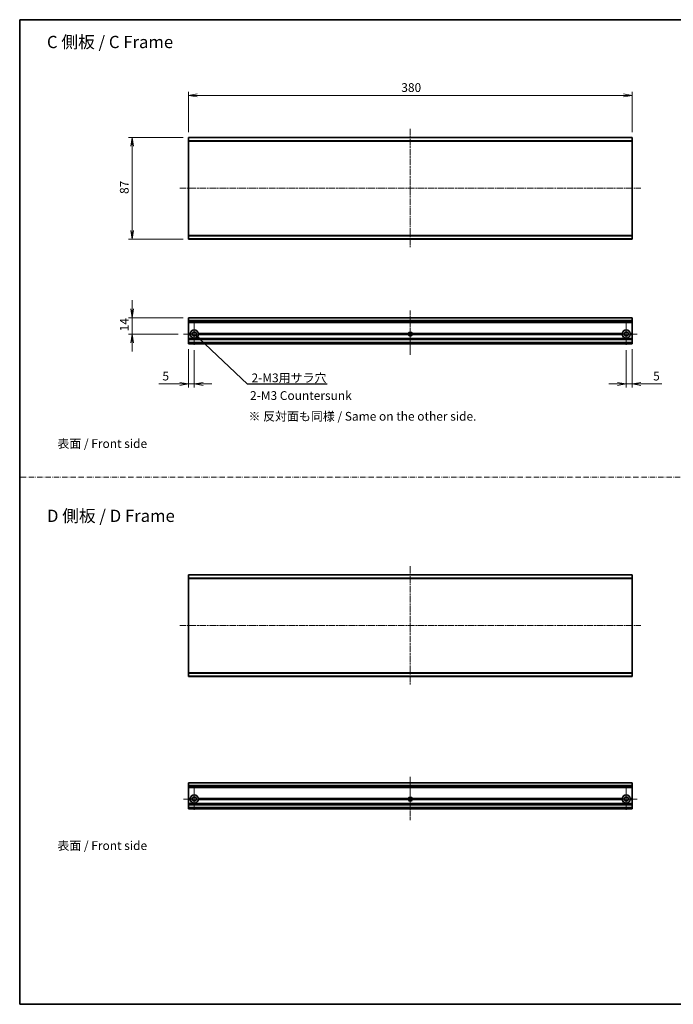
# Model space of a CAD drawing. Units: millimetres. Extents: x 0 to 7945, y 0 to 1826.
# Drawn here: x 3930 to 4490, y 0 to 843 of the extents above; entities that cross this region are included whole.
import ezdxf

# ---------------------------------------------------------------- set-up
doc = ezdxf.new("R2010")
doc.units = ezdxf.units.MM
doc.linetypes.add('CHAIN', pattern=[0.3543, 0.2362, -0.0295, 0.0591, -0.0295])
doc.linetypes.add('DASH_DOT', pattern=[0.37, 0.24, -0.06, 0.01, -0.06])
for name, color, linetype, lineweight in [('AM_5', 3, 'Continuous', 25), ('Border (ISO)', 7, 'Continuous', 35), ('Center Mark (ISO)', 131, 'Continuous', 18), ('Centerline (ISO)', 131, 'Continuous', 18), ('Dimension (ISO)', 7, 'Continuous', 18), ('Dimension (ISO) @ 1', 7, 'Continuous', 18), ('Sketch Geometry (ISO)', 7, 'Continuous', 18), ('Symbol (ISO)', 7, 'Continuous', 18), ('Visible (ISO)', 7, 'Continuous', 35), ('Visible Narrow (ISO)', 7, 'Continuous', 25)]:
    doc.layers.add(name, color=color, linetype=linetype, lineweight=lineweight)
doc.styles.add('ACISOTS', font='isocp.shx', dxfattribs={"height": 1, "bigfont": 'extfont.shx'})
doc.styles.add('Note Text (TK)', font='MS PGothic.ttf')
doc.dimstyles.new('Default - Method 1b (TK)', dxfattribs={"dimscale": 3.5, "dimtxt": 2.5, "dimasz": 2.5, "dimexe": 1, "dimexo": 1.5, "dimgap": 1, "dimtad": 1, "dimrnd": 1e-08, "dimdsep": 46, "dimtxsty": 'Note Text (TK)', "dimblk": 'OPEN', "dimcen": 0.09, "dimdle": 5, "dimclrd": 100, "dimclre": 100, "dimclrt": 7, "dimadec": 1, "dimazin": 1, "dimtfac": 1, "dimtmove": 0, "dimatfit": 3, "dimldrblk": 'OPEN', "dimfxl": 1, "dimtolj": 1, "dimlwd": -1, "dimlwe": -1, "dimarcsym": 0})

# ---------------------------------------------------------------- blocks, each defined once
blk = doc.blocks.new('図面枠 tk図枠')
at = {"layer": 'Border (ISO)'}
for p, q in [((14.5, 289), (405.5, 289)), ((14.5, 289), (14.5, 8)), ((405.5, 289), (405.5, 8)), ((14.5, 8), (405.5, 8))]:
    blk.add_line(p, q, dxfattribs=at)
blk = doc.blocks.new('_Open')
at = {"color": 0, "linetype": 'ByBlock', "lineweight": -2}
for p, q in [((-1, 0.17), (0, 0)), ((-1, -0.17), (0, 0)), ((0, 0), (-1, 0))]:
    blk.add_line(p, q, dxfattribs=at)
blk = doc.blocks.new('*D56')
at = {"layer": 'Defpoints', "color": 0}
for p in [(4454.57, 778.14), (4074.57, 742.14), (4454.57, 742.14)]:
    blk.add_point(p, dxfattribs=at)
at = {"layer": 'Dimension (ISO)', "color": 100}
for p, q in [((4074.57, 746.64), (4074.57, 781.14)), ((4082.07, 778.14), (4447.07, 778.14)), ((4454.57, 746.64), (4454.57, 781.14))]:
    blk.add_line(p, q, dxfattribs=at)
at = {"layer": 'Dimension (ISO)', "color": 100, "xscale": 7.5, "yscale": 7.5, "zscale": 7.5, "rotation": 180}
blk.add_blockref('_Open', (4074.57, 778.14), dxfattribs=at)
at = {"layer": 'Dimension (ISO)', "color": 100, "xscale": 7.5, "yscale": 7.5, "zscale": 7.5}
blk.add_blockref('_Open', (4454.57, 778.14), dxfattribs=at)
at = {"layer": 'Dimension (ISO)', "color": 7, "insert": (4256.86, 784.89), "char_height": 7.5, "attachment_point": 4, "style": 'Note Text (TK)'}
blk.add_mtext('\\A1;380', dxfattribs=at)
blk = doc.blocks.new('*D46')
at = {"layer": 'Defpoints', "color": 0}
for p in [(4074.57, 742.14), (4026.34, 655.14), (4074.57, 655.14)]:
    blk.add_point(p, dxfattribs=at)
at = {"layer": 'Dimension (ISO)', "color": 100}
for p, q in [((4070.07, 742.14), (4023.34, 742.14)), ((4026.34, 734.64), (4026.34, 662.64)), ((4070.07, 655.14), (4023.34, 655.14))]:
    blk.add_line(p, q, dxfattribs=at)
at = {"layer": 'Dimension (ISO)', "color": 100, "xscale": 7.5, "yscale": 7.5, "zscale": 7.5}
for p, rotation in [((4026.34, 742.14), 90), ((4026.34, 655.14), 270)]:
    blk.add_blockref('_Open', p, dxfattribs=dict(at, rotation=rotation))
at = {"layer": 'Dimension (ISO)', "color": 7, "insert": (4019.59, 693.78), "char_height": 7.5, "attachment_point": 4, "rotation": 90, "style": 'Note Text (TK)'}
blk.add_mtext('\\A1;87', dxfattribs=at)
blk = doc.blocks.new('*D53')
at = {"layer": 'Defpoints', "color": 0}
for p in [(4074.57, 587.88), (4026.34, 573.88), (4070.37, 573.88)]:
    blk.add_point(p, dxfattribs=at)
at = {"layer": 'Dimension (ISO)', "color": 100}
for p, q in [((4026.34, 595.38), (4026.34, 602.88)), ((4070.07, 587.88), (4023.34, 587.88)), ((4026.34, 587.88), (4026.34, 573.88)), ((4065.87, 573.88), (4023.34, 573.88)), ((4026.34, 566.38), (4026.34, 558.88))]:
    blk.add_line(p, q, dxfattribs=at)
at = {"layer": 'Dimension (ISO)', "color": 100, "xscale": 7.5, "yscale": 7.5, "zscale": 7.5}
for p, rotation in [((4026.34, 587.88), 270), ((4026.34, 573.88), 90)]:
    blk.add_blockref('_Open', p, dxfattribs=dict(at, rotation=rotation))
at = {"layer": 'Dimension (ISO)', "color": 7, "insert": (4019.59, 576.17), "char_height": 7.5, "attachment_point": 4, "rotation": 90, "style": 'Note Text (TK)'}
blk.add_mtext('\\A1;14', dxfattribs=at)
blk = doc.blocks.new('*D54')
at = {"layer": 'Defpoints', "color": 0}
for p in [(4074.57, 565.38), (4079.57, 564.68), (4079.57, 531.12)]:
    blk.add_point(p, dxfattribs=at)
at = {"layer": 'Dimension (ISO)', "color": 100}
for p, q in [((4074.57, 560.88), (4074.57, 528.12)), ((4079.57, 560.18), (4079.57, 528.12)), ((4067.07, 531.12), (4049.23, 531.12)), ((4079.57, 531.12), (4074.57, 531.12)), ((4087.07, 531.12), (4094.57, 531.12))]:
    blk.add_line(p, q, dxfattribs=at)
at = {"layer": 'Dimension (ISO)', "color": 100, "xscale": 7.5, "yscale": 7.5, "zscale": 7.5}
blk.add_blockref('_Open', (4074.57, 531.12), dxfattribs=at)
at = {"layer": 'Dimension (ISO)', "color": 100, "xscale": 7.5, "yscale": 7.5, "zscale": 7.5, "rotation": 180}
blk.add_blockref('_Open', (4079.57, 531.12), dxfattribs=at)
at = {"layer": 'Dimension (ISO)', "color": 7, "insert": (4052.23, 537.87), "char_height": 7.5, "attachment_point": 4, "style": 'Note Text (TK)'}
blk.add_mtext('\\A1;5', dxfattribs=at)
blk = doc.blocks.new('*D55')
at = {"layer": 'Defpoints', "color": 0}
for p in [(4454.57, 565.38), (4449.57, 564.68), (4449.57, 531.12)]:
    blk.add_point(p, dxfattribs=at)
at = {"layer": 'Dimension (ISO)', "color": 100}
for p, q in [((4449.57, 560.18), (4449.57, 528.12)), ((4454.57, 560.88), (4454.57, 528.12)), ((4442.07, 531.12), (4434.57, 531.12)), ((4449.57, 531.12), (4454.57, 531.12)), ((4462.07, 531.12), (4479.92, 531.12))]:
    blk.add_line(p, q, dxfattribs=at)
at = {"layer": 'Dimension (ISO)', "color": 100, "xscale": 7.5, "yscale": 7.5, "zscale": 7.5}
blk.add_blockref('_Open', (4449.57, 531.12), dxfattribs=at)
at = {"layer": 'Dimension (ISO)', "color": 100, "xscale": 7.5, "yscale": 7.5, "zscale": 7.5, "rotation": 180}
blk.add_blockref('_Open', (4454.57, 531.12), dxfattribs=at)
at = {"layer": 'Dimension (ISO)', "color": 7, "insert": (4472.57, 537.87), "char_height": 7.5, "attachment_point": 4, "style": 'Note Text (TK)'}
blk.add_mtext('\\A1;5', dxfattribs=at)
blk = doc.blocks.new('*S101')
at = {"layer": 'AM_5', "color": 3, "linetype": 'Continuous'}
for p, q in [((4083.35, 570.31), (4080.81, 572.71)), ((4083.67, 570.64), (4080.81, 572.71)), ((4080.81, 572.71), (4083.03, 569.97))]:
    blk.add_line(p, q, dxfattribs=at)
at = {"layer": 'AM_5', "color": 3}
for p, q in [((4125.11, 530.83), (4083.35, 570.31)), ((4193.51, 530.83), (4125.11, 530.83))]:
    blk.add_line(p, q, dxfattribs=at)
at = {"layer": 'AM_5', "color": 2, "insert": (4128.61, 532.58), "char_height": 3.5, "attachment_point": 7, "style": 'ACISOTS'}
blk.add_mtext('\\H7.5;\\A1;{\\fMS PGothic|b0|i0|c128|p50;\\C7;2-M3用サラ穴}', dxfattribs=at)

msp = doc.modelspace()

# ---------------------------------------------------------------- linework, layer by layer
at = {"layer": 'Center Mark (ISO)', "linetype": 'CHAIN', "ltscale": 6.815306}
for p, q in [((4079.572, 583.0786), (4079.572, 564.6786)), ((4449.572, 583.0786), (4449.572, 564.6786)), ((4088.772, 573.8786), (4070.372, 573.8786)), ((4458.772, 573.8786), (4440.372, 573.8786)), ((4079.572, 184.9185), (4079.572, 166.5185)), ((4449.572, 184.9185), (4449.572, 166.5185)), ((4088.772, 175.7185), (4070.372, 175.7185)), ((4458.772, 175.7185), (4440.372, 175.7185))]:
    msp.add_line(p, q, dxfattribs=at)
at = {"layer": 'Centerline (ISO)', "linetype": 'CHAIN', "ltscale": 23.990969}
for p, q in [((4264.572, 749.5312), (4264.572, 647.7471)), ((4067.072, 698.6392), (4462.072, 698.6392)), ((4264.572, 375.1158), (4264.572, 273.3317)), ((4067.072, 324.2237), (4462.072, 324.2237))]:
    msp.add_line(p, q, dxfattribs=at)
at = {"layer": 'Centerline (ISO)', "linetype": 'CHAIN', "ltscale": 14.06241}
msp.add_line((4264.572, 556.0327), (4264.572, 593.9982), dxfattribs=at)
at = {"layer": 'Centerline (ISO)', "linetype": 'CHAIN', "ltscale": 13.751746}
msp.add_line((4264.572, 157.6528), (4264.572, 194.7796), dxfattribs=at)
at = {"layer": 'Sketch Geometry (ISO)', "color": 4, "linetype": 'DASH_DOT', "lineweight": 18, "ltscale": 19.164619}
msp.add_line((3930.8458, 451.2279), (5100.8458, 451.2279), dxfattribs=at)
at = {"layer": 'Visible (ISO)'}
for p, q in [((4074.572, 742.0312), (4074.572, 742.1392)), ((4454.572, 742.1392), (4074.572, 742.1392)), ((4074.572, 742.0312), (4074.572, 739.2226)), ((4454.572, 742.1392), (4454.572, 742.0312)), ((4454.572, 739.2226), (4454.572, 742.0312)), ((4074.572, 739.0306), (4074.572, 739.2226)), ((4074.572, 658.2478), (4074.572, 739.0306)), ((4454.572, 739.2226), (4454.572, 739.0306)), ((4454.572, 739.0306), (4454.572, 658.2478)), ((4074.572, 658.0557), (4074.572, 658.2478)), ((4074.572, 658.0557), (4074.572, 655.2471)), ((4454.572, 658.2478), (4454.572, 658.0557)), ((4454.572, 655.2471), (4454.572, 658.0557)), ((4074.572, 655.1392), (4074.572, 655.2471)), ((4074.572, 655.1392), (4454.572, 655.1392)), ((4454.572, 655.2471), (4454.572, 655.1392)), ((4074.572, 587.8091), (4074.572, 587.8786)), ((4454.572, 587.8786), (4074.572, 587.8786)), ((4074.572, 587.8091), (4074.572, 585.4686)), ((4074.572, 585.2381), (4074.572, 585.4686)), ((4074.572, 584.1786), (4074.572, 585.2381)), ((4074.572, 583.8786), (4074.572, 584.1786)), ((4074.572, 574.3786), (4074.572, 583.8786)), ((4074.572, 583.8786), (4454.572, 583.8786)), ((4454.572, 587.8786), (4454.572, 587.8091)), ((4454.572, 585.4686), (4454.572, 587.8091)), ((4454.572, 585.4686), (4454.572, 585.2381)), ((4454.572, 585.2381), (4454.572, 584.1786)), ((4454.572, 584.1786), (4454.572, 583.8786)), ((4454.572, 583.8786), (4454.572, 574.3786)), ((4074.572, 573.8786), (4074.572, 574.3786)), ((4074.572, 574.3786), (4076.1079, 574.3786)), ((4074.572, 573.3786), (4074.572, 573.8786)), ((4076.572, 573.8786), (4074.572, 573.8786)), ((4076.1079, 573.3786), (4074.572, 573.3786)), ((4074.572, 570.0029), (4074.572, 573.3786)), ((4263.3425, 573.8786), (4082.572, 573.8786)), ((4083.0361, 574.3786), (4262.9163, 574.3786)), ((4262.9163, 573.3786), (4083.0361, 573.3786)), ((4446.572, 573.8786), (4265.8015, 573.8786)), ((4266.2276, 574.3786), (4446.1079, 574.3786)), ((4446.1079, 573.3786), (4266.2276, 573.3786)), ((4454.572, 573.8786), (4452.572, 573.8786)), ((4453.0361, 574.3786), (4454.572, 574.3786)), ((4454.572, 573.3786), (4453.0361, 573.3786)), ((4454.572, 574.3786), (4454.572, 573.8786)), ((4454.572, 573.8786), (4454.572, 573.3786)), ((4454.572, 573.3786), (4454.572, 570.0029)), ((4074.572, 569.7907), (4074.572, 570.0029)), ((4074.572, 569.7907), (4074.572, 569.4665)), ((4074.572, 569.3786), (4074.572, 569.4665)), ((4074.572, 569.3786), (4074.572, 569.0786)), ((4074.572, 569.3786), (4454.572, 569.3786)), ((4074.572, 566.6786), (4074.572, 569.0786)), ((4074.572, 566.6786), (4074.572, 566.3786)), ((4074.572, 566.2907), (4074.572, 566.3786)), ((4454.572, 566.3786), (4074.572, 566.3786)), ((4074.572, 566.2907), (4074.572, 565.9665)), ((4074.572, 565.7543), (4074.572, 565.9665)), ((4074.572, 565.6786), (4074.572, 565.7543)), ((4074.572, 565.3786), (4074.572, 565.6786)), ((4074.572, 565.3786), (4454.572, 565.3786)), ((4454.572, 570.0029), (4454.572, 569.7907)), ((4454.572, 569.4665), (4454.572, 569.7907)), ((4454.572, 569.4665), (4454.572, 569.3786)), ((4454.572, 569.0786), (4454.572, 569.3786)), ((4454.572, 569.0786), (4454.572, 566.6786)), ((4454.572, 566.3786), (4454.572, 566.6786)), ((4454.572, 566.3786), (4454.572, 566.2907)), ((4454.572, 565.9665), (4454.572, 566.2907)), ((4454.572, 565.9665), (4454.572, 565.7543)), ((4454.572, 565.7543), (4454.572, 565.6786)), ((4454.572, 565.6786), (4454.572, 565.3786)), ((4074.572, 367.6158), (4074.572, 367.7237)), ((4454.572, 367.7237), (4074.572, 367.7237)), ((4074.572, 367.6158), (4074.572, 364.8072)), ((4074.572, 364.6151), (4074.572, 364.8072)), ((4074.572, 283.8323), (4074.572, 364.6151)), ((4454.572, 367.7237), (4454.572, 367.6158)), ((4454.572, 364.8072), (4454.572, 367.6158)), ((4454.572, 364.8072), (4454.572, 364.6151)), ((4454.572, 364.6151), (4454.572, 283.8323)), ((4074.572, 283.6403), (4074.572, 283.8323)), ((4074.572, 283.6403), (4074.572, 280.8317)), ((4074.572, 280.7237), (4074.572, 280.8317)), ((4074.572, 280.7237), (4454.572, 280.7237)), ((4454.572, 283.8323), (4454.572, 283.6403)), ((4454.572, 280.8317), (4454.572, 283.6403)), ((4454.572, 280.8317), (4454.572, 280.7237)), ((4074.572, 189.649), (4074.572, 189.7185)), ((4454.572, 189.7185), (4074.572, 189.7185)), ((4074.572, 189.649), (4074.572, 187.3085)), ((4074.572, 187.078), (4074.572, 187.3085)), ((4074.572, 186.0185), (4074.572, 187.078)), ((4074.572, 185.7185), (4074.572, 186.0185)), ((4074.572, 176.2185), (4074.572, 185.7185)), ((4074.572, 185.7185), (4454.572, 185.7185)), ((4454.572, 189.7185), (4454.572, 189.649)), ((4454.572, 187.3085), (4454.572, 189.649)), ((4454.572, 187.3085), (4454.572, 187.078)), ((4454.572, 187.078), (4454.572, 186.0185)), ((4454.572, 186.0185), (4454.572, 185.7185)), ((4454.572, 185.7185), (4454.572, 176.2185)), ((4074.572, 175.7185), (4074.572, 176.2185)), ((4074.572, 176.2185), (4076.1079, 176.2185)), ((4074.572, 175.2185), (4074.572, 175.7185)), ((4076.572, 175.7185), (4074.572, 175.7185)), ((4076.1079, 175.2185), (4074.572, 175.2185)), ((4074.572, 171.8428), (4074.572, 175.2185)), ((4074.572, 171.6307), (4074.572, 171.8428)), ((4074.572, 171.6307), (4074.572, 171.3064)), ((4074.572, 171.2185), (4074.572, 171.3064)), ((4074.572, 171.2185), (4074.572, 170.9185)), ((4074.572, 171.2185), (4454.572, 171.2185)), ((4074.572, 168.5185), (4074.572, 170.9185)), ((4263.3425, 175.7185), (4082.572, 175.7185)), ((4083.0361, 176.2185), (4262.9163, 176.2185)), ((4262.9163, 175.2185), (4083.0361, 175.2185)), ((4446.572, 175.7185), (4265.8015, 175.7185)), ((4266.2276, 176.2185), (4446.1079, 176.2185)), ((4446.1079, 175.2185), (4266.2276, 175.2185)), ((4454.572, 175.7185), (4452.572, 175.7185)), ((4453.0361, 176.2185), (4454.572, 176.2185)), ((4454.572, 175.2185), (4453.0361, 175.2185)), ((4454.572, 176.2185), (4454.572, 175.7185)), ((4454.572, 175.7185), (4454.572, 175.2185)), ((4454.572, 175.2185), (4454.572, 171.8428)), ((4454.572, 171.8428), (4454.572, 171.6307)), ((4454.572, 171.3064), (4454.572, 171.6307)), ((4454.572, 171.3064), (4454.572, 171.2185)), ((4454.572, 170.9185), (4454.572, 171.2185)), ((4454.572, 170.9185), (4454.572, 168.5185)), ((4074.572, 168.5185), (4074.572, 168.2185)), ((4074.572, 168.1307), (4074.572, 168.2185)), ((4454.572, 168.2185), (4074.572, 168.2185)), ((4074.572, 168.1307), (4074.572, 167.8064)), ((4074.572, 167.5943), (4074.572, 167.8064)), ((4074.572, 167.5185), (4074.572, 167.5943)), ((4074.572, 167.2185), (4074.572, 167.5185)), ((4074.572, 167.2185), (4454.572, 167.2185)), ((4454.572, 168.2185), (4454.572, 168.5185)), ((4454.572, 168.2185), (4454.572, 168.1307)), ((4454.572, 167.8064), (4454.572, 168.1307)), ((4454.572, 167.8064), (4454.572, 167.5943)), ((4454.572, 167.5943), (4454.572, 167.5185)), ((4454.572, 167.5185), (4454.572, 167.2185))]:
    msp.add_line(p, q, dxfattribs=at)
for centre in [(4079.572, 573.8786), (4449.572, 573.8786), (4079.572, 175.7185), (4449.572, 175.7185)]:
    msp.add_circle(centre, 1.7, dxfattribs=at)
for centre, radius, start, end in [((4079.572, 573.8786), 3.5, 8.2132107, 171.7867893), ((4079.572, 573.8786), 3.5, 188.2132107, 351.7867893), ((4264.572, 573.8786), 1.7295, 16.8041357, 163.1958643), ((4264.572, 573.8786), 1.7295, 196.8041357, 343.1958643), ((4264.572, 573.8786), 1.2295, 0, 180), ((4264.572, 573.8786), 1.2295, 180, 0), ((4449.572, 573.8786), 3.5, 8.2132107, 171.7867893), ((4449.572, 573.8786), 3.5, 188.2132107, 351.7867893), ((4079.572, 175.7185), 3.5, 8.2132107, 171.7867893), ((4264.572, 175.7185), 1.7295, 16.8041357, 163.1958643), ((4449.572, 175.7185), 3.5, 8.2132107, 171.7867893), ((4079.572, 175.7185), 3.5, 188.2132107, 351.7867893), ((4264.572, 175.7185), 1.7295, 196.8041357, 343.1958643), ((4264.572, 175.7185), 1.2295, 0, 180), ((4264.572, 175.7185), 1.2295, 180, 0), ((4449.572, 175.7185), 3.5, 188.2132107, 351.7867893)]:
    msp.add_arc(centre, radius, start, end, dxfattribs=at)
for points in [[(4076.572, 573.8786), (4076.3399, 574.1107), (4076.1079, 574.3786)], [(4076.1079, 573.3786), (4076.3399, 573.6466), (4076.572, 573.8786)], [(4083.0361, 574.3786), (4082.804, 574.1107), (4082.572, 573.8786)], [(4082.572, 573.8786), (4082.804, 573.6466), (4083.0361, 573.3786)], [(4262.9163, 574.3786), (4263.1294, 574.0917), (4263.3425, 573.8786)], [(4263.3425, 573.8786), (4263.1294, 573.6655), (4262.9163, 573.3786)], [(4265.8015, 573.8786), (4266.0145, 574.0917), (4266.2276, 574.3786)], [(4266.2276, 573.3786), (4266.0145, 573.6655), (4265.8015, 573.8786)], [(4446.572, 573.8786), (4446.3399, 574.1107), (4446.1079, 574.3786)], [(4446.1079, 573.3786), (4446.3399, 573.6466), (4446.572, 573.8786)], [(4453.0361, 574.3786), (4452.804, 574.1107), (4452.572, 573.8786)], [(4452.572, 573.8786), (4452.804, 573.6466), (4453.0361, 573.3786)], [(4076.572, 175.7185), (4076.3399, 175.9506), (4076.1079, 176.2185)], [(4076.1079, 175.2185), (4076.3399, 175.4865), (4076.572, 175.7185)], [(4083.0361, 176.2185), (4082.804, 175.9506), (4082.572, 175.7185)], [(4082.572, 175.7185), (4082.804, 175.4865), (4083.0361, 175.2185)], [(4262.9163, 176.2185), (4263.1294, 175.9316), (4263.3425, 175.7185)], [(4263.3425, 175.7185), (4263.1294, 175.5054), (4262.9163, 175.2185)], [(4265.8015, 175.7185), (4266.0145, 175.9316), (4266.2276, 176.2185)], [(4266.2276, 175.2185), (4266.0145, 175.5054), (4265.8015, 175.7185)], [(4446.572, 175.7185), (4446.3399, 175.9506), (4446.1079, 176.2185)], [(4446.1079, 175.2185), (4446.3399, 175.4865), (4446.572, 175.7185)], [(4453.0361, 176.2185), (4452.804, 175.9506), (4452.572, 175.7185)], [(4452.572, 175.7185), (4452.804, 175.4865), (4453.0361, 175.2185)]]:
    msp.add_open_spline(points, degree=2, dxfattribs=at)
at = {"layer": 'Visible Narrow (ISO)'}
for p, q in [((4074.572, 742.0312), (4454.572, 742.0312)), ((4454.572, 739.2226), (4074.572, 739.2226)), ((4074.572, 739.0306), (4454.572, 739.0306)), ((4454.572, 658.2478), (4074.572, 658.2478)), ((4074.572, 658.0557), (4454.572, 658.0557)), ((4454.572, 655.2471), (4074.572, 655.2471)), ((4074.572, 587.8091), (4454.572, 587.8091)), ((4454.572, 585.4686), (4074.572, 585.4686)), ((4074.572, 585.2381), (4454.572, 585.2381)), ((4454.572, 584.1786), (4074.572, 584.1786)), ((4454.572, 570.0029), (4074.572, 570.0029)), ((4074.572, 569.7907), (4454.572, 569.7907)), ((4454.572, 569.4665), (4074.572, 569.4665)), ((4074.572, 569.0786), (4454.572, 569.0786)), ((4454.572, 566.6786), (4074.572, 566.6786)), ((4074.572, 566.2907), (4454.572, 566.2907)), ((4454.572, 565.9665), (4074.572, 565.9665)), ((4074.572, 565.7543), (4454.572, 565.7543)), ((4454.572, 565.6786), (4074.572, 565.6786)), ((4074.572, 367.6158), (4454.572, 367.6158)), ((4454.572, 364.8072), (4074.572, 364.8072)), ((4074.572, 364.6151), (4454.572, 364.6151)), ((4454.572, 283.8323), (4074.572, 283.8323)), ((4074.572, 283.6403), (4454.572, 283.6403)), ((4454.572, 280.8317), (4074.572, 280.8317)), ((4074.572, 189.649), (4454.572, 189.649)), ((4454.572, 187.3085), (4074.572, 187.3085)), ((4074.572, 187.078), (4454.572, 187.078)), ((4454.572, 186.0185), (4074.572, 186.0185)), ((4454.572, 171.8428), (4074.572, 171.8428)), ((4074.572, 171.6307), (4454.572, 171.6307)), ((4454.572, 171.3064), (4074.572, 171.3064)), ((4074.572, 170.9185), (4454.572, 170.9185)), ((4454.572, 168.5185), (4074.572, 168.5185)), ((4074.572, 168.1307), (4454.572, 168.1307)), ((4454.572, 167.8064), (4074.572, 167.8064)), ((4074.572, 167.5943), (4454.572, 167.5943)), ((4454.572, 167.5185), (4074.572, 167.5185))]:
    msp.add_line(p, q, dxfattribs=at)
for centre, start, end in [((4264.572, 573.8786), 169.6108239, 180), ((4264.572, 573.8786), 180, 190.3891761), ((4264.572, 573.8786), 10.3891761, 169.6108239), ((4264.572, 573.8786), 190.3891761, 349.6108239), ((4264.572, 573.8786), 0, 10.3891761), ((4264.572, 573.8786), 349.6108239, 0), ((4264.572, 175.7185), 10.3891761, 169.6108239), ((4264.572, 175.7185), 169.6108239, 180), ((4264.572, 175.7185), 180, 190.3891761), ((4264.572, 175.7185), 190.3891761, 349.6108239), ((4264.572, 175.7185), 0, 10.3891761), ((4264.572, 175.7185), 349.6108239, 0)]:
    msp.add_arc(centre, 1.5, start, end, dxfattribs=at)

# ---------------------------------------------------------------- block references
at = {"xscale": 3, "yscale": 3, "zscale": 3}
msp.add_blockref('図面枠 tk図枠', (3886.5, -24), dxfattribs=at)
at = {"layer": 'AM_5'}
msp.add_blockref('*S101', (0, 0), dxfattribs=at)

# ---------------------------------------------------------------- texts
at = {"layer": 'Symbol (ISO)', "color": 7, "attachment_point": 4, "line_spacing_factor": 1.5, "style": 'Note Text (TK)'}
for s, insert, char_height in [('\\fMS PGothic|b0|i0;{\\H10.5000;C 側板 / C Frame}', (3953.3519, 823.91), 10.5), ('\\fＭＳ Ｐゴシック|b0|i0;表面 / Front side', (3962.2736, 480.0691), 7.5), ('\\fMS PGothic|b0|i0;{\\H10.5000;D 側板 / D Frame}', (3953.3519, 418.2195), 10.5), ('\\fＭＳ Ｐゴシック|b0|i0;表面 / Front side', (3962.2736, 135.8868), 7.5)]:
    msp.add_mtext(s, dxfattribs=dict(at, insert=insert, char_height=char_height))
at = {"layer": 'Symbol (ISO)', "color": 7, "char_height": 7.5, "attachment_point": 4, "line_spacing_factor": 1.5, "style": 'Note Text (TK)'}
for s, insert, width in [('\\fＭＳ Ｐゴシック|b0|i0;2-M3 Countersunk', (4127.3139, 521.2011), 88.026316), ('\\fＭＳ Ｐゴシック|b0|i0;※ 反対面も同様 / Same on the other side.', (4125.9833, 503.4401), 204.210534)]:
    msp.add_mtext(s, dxfattribs=dict(at, insert=insert, width=width))

# ---------------------------------------------------------------- dimensions: what is measured, and where the dimension line sits
at = {"layer": 'Dimension (ISO) @ 1', "color": 100}
for base, p1, p2, angle, override, picture, middle in [((4454.572, 778.1392), (4074.572, 742.1392), (4454.572, 742.1392), 180, {"dimscale": 1, "dimtxt": 7.5, "dimasz": 7.5, "dimexe": 3, "dimexo": 4.5, "dimgap": 3, "dimtoh": 0, "dimdec": 2, "dimcen": 0.27, "dimtol": 0, "dimlim": 0, "dimtp": 0, "dimtm": 0, "dimtdec": 2, "dimtix": 0, "dimtofl": 0, "dimtmove": 0, "dimatfit": 1}, '*D56', (4264.572, 778.1392)), ((4026.3448, 655.1392), (4074.572, 742.1392), (4074.572, 655.1392), 90, {"dimscale": 1, "dimtxt": 7.5, "dimasz": 7.5, "dimexe": 3, "dimexo": 4.5, "dimgap": 3, "dimtoh": 0, "dimdec": 2, "dimcen": 0.27, "dimtol": 0, "dimlim": 0, "dimtp": 0, "dimtm": 0, "dimtdec": 2, "dimtix": 0, "dimtofl": 0, "dimtmove": 0, "dimatfit": 1}, '*D46', (4026.3448, 698.6392)), ((4026.3448, 573.8786), (4074.572, 587.8786), (4070.372, 573.8786), 90, {"dimscale": 1, "dimtxt": 7.5, "dimasz": 7.5, "dimexe": 3, "dimexo": 4.5, "dimgap": 3, "dimtoh": 0, "dimdec": 2, "dimcen": 0.27, "dimtol": 0, "dimlim": 0, "dimtp": 0, "dimtm": 0, "dimtdec": 2, "dimtix": 0, "dimtofl": 1, "dimtmove": 0, "dimatfit": 1}, '*D53', (4026.3448, 580.8786)), ((4079.572, 531.1209), (4074.572, 565.3786), (4079.572, 564.6786), 180, {"dimscale": 1, "dimtxt": 7.5, "dimasz": 7.5, "dimexe": 3, "dimexo": 4.5, "dimgap": 3, "dimtoh": 0, "dimdec": 2, "dimcen": 0.27, "dimtol": 0, "dimlim": 0, "dimtp": 0, "dimtm": 0, "dimtdec": 2, "dimtix": 0, "dimtofl": 1, "dimtmove": 0, "dimatfit": 1}, '*D54', (4054.3987, 531.1209)), ((4449.572, 531.1209), (4454.572, 565.3786), (4449.572, 564.6786), 180, {"dimscale": 1, "dimtxt": 7.5, "dimasz": 7.5, "dimexe": 3, "dimexo": 4.5, "dimgap": 3, "dimtoh": 0, "dimdec": 2, "dimcen": 0.27, "dimtol": 0, "dimlim": 0, "dimtp": 0, "dimtm": 0, "dimtdec": 2, "dimtix": 0, "dimtofl": 1, "dimtmove": 0, "dimatfit": 1}, '*D55', (4474.7453, 531.1209))]:
    dim = msp.add_linear_dim(base=base, p1=p1, p2=p2, angle=angle, dimstyle='Default - Method 1b (TK)', override=override, dxfattribs=at)
    dim.commit()
    dim.dimension.update_dxf_attribs({"geometry": picture, "text_midpoint": middle, "dimtype": 128})

doc.saveas('drawing.dxf')
